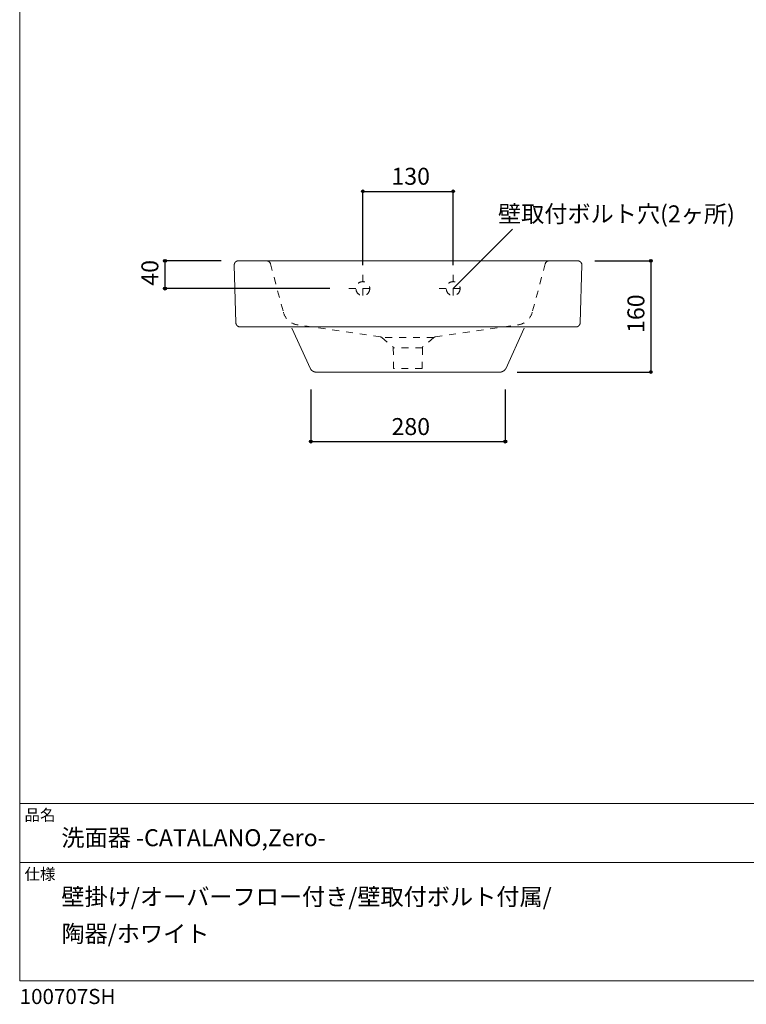
# Model space of a CAD drawing. Units: millimetres. Extents: x -975 to 975, y -1428 to 1406.
# Drawn here: x -975 to 71, y -1428 to -11 of the extents above; entities that cross this region are included whole.
import ezdxf

# ---------------------------------------------------------------- set-up
doc = ezdxf.new("R2010")
doc.units = ezdxf.units.MM
doc.header["$LTSCALE"] = 50.8
doc.header["$PDMODE"] = 1
doc.header["$PDSIZE"] = -2
doc.linetypes.add('STYLE_12', pattern=[0.393701, 0.19685, -0.19685])
for name, color, linetype in [('ADF70-0020', 7, 'Continuous'), ('notes', 7, 'Continuous'), ('template', 7, 'Continuous')]:
    doc.layers.add(name, color=color, linetype=linetype)
doc.styles.add('ＭＳ ゴシック', font='txt', dxfattribs={"bigfont": 'ＭＳ ゴシック'})
doc.dimstyles.new('tform線あり', dxfattribs={"dimtxt": 24.432617, "dimasz": 3.999756, "dimexe": 0, "dimexo": 25, "dimgap": 0.5, "dimtad": 1, "dimdec": 1, "dimzin": 11, "dimdsep": 46, "dimtxsty": 'ＭＳ ゴシック', "dimblk": 'DOT', "dimcen": 0, "dimazin": 0, "dimtfac": 1, "dimtdec": 1, "dimtix": 1, "dimtmove": 0, "dimatfit": 0, "dimldrblk": 'DOT', "dimfxl": 1, "dimfrac": 2, "dimtolj": 1, "dimtzin": 11, "dimarcsym": 0})

# ---------------------------------------------------------------- blocks, each defined once
blk = doc.blocks.new('*D5')
at = {"linetype": 'Continuous', "lineweight": -2}
h = blk.add_hatch(color=0, dxfattribs=at)
edge = h.paths.add_edge_path()
edge.add_arc((-556, -618.2), 2, 0, 360, ccw=False)
h = blk.add_hatch(color=0, dxfattribs=at)
edge = h.paths.add_edge_path()
edge.add_arc((-276, -618.2), 2, 0, 360, ccw=False)
at = {"color": 0, "linetype": 'Continuous', "lineweight": -2}
for p, q in [((-556, -543.1), (-556, -618.2)), ((-276, -543.1), (-276, -618.2)), ((-556, -618.2), (-276, -618.2))]:
    blk.add_line(p, q, dxfattribs=at)
for centre in [(-556, -618.2), (-276, -618.2)]:
    blk.add_circle(centre, 2, dxfattribs=at)
at = {"layer": 'Defpoints', "color": 0, "lineweight": 0}
for p in [(-556, -518.1), (-276, -518.1), (-556, -618.2)]:
    blk.add_point(p, dxfattribs=at)
at = {"color": 0, "insert": (-439.8, -584.3), "char_height": 24.43, "attachment_point": 1, "line_spacing_factor": 0.782827, "style": 'ＭＳ ゴシック'}
blk.add_mtext('280', dxfattribs=at)
blk = doc.blocks.new('_DOT')
at = {"color": 0, "linetype": 'ByBlock', "lineweight": -2}
blk.add_line((-0.5, 0), (-1, 0), dxfattribs=at)
at = {"color": 0, "linetype": 'ByBlock', "lineweight": -2, "const_width": 0.5}
blk.add_lwpolyline([(-0.25, 0, 1), (0.25, 0, 1)], format="xyb", close=True, dxfattribs=at)
blk = doc.blocks.new('*D6')
at = {"linetype": 'Continuous', "lineweight": -2}
h = blk.add_hatch(color=0, dxfattribs=at)
edge = h.paths.add_edge_path()
edge.add_arc((-66.4, -358), 2, 0, 360, ccw=False)
h = blk.add_hatch(color=0, dxfattribs=at)
edge = h.paths.add_edge_path()
edge.add_arc((-66.4, -518), 2, 0, 360, ccw=False)
at = {"color": 0, "linetype": 'Continuous', "lineweight": -2}
for p, q in [((-146.9, -358), (-66.4, -358)), ((-66.4, -358), (-66.4, -518)), ((-259, -518), (-66.4, -518))]:
    blk.add_line(p, q, dxfattribs=at)
for centre in [(-66.4, -358), (-66.4, -518)]:
    blk.add_circle(centre, 2, dxfattribs=at)
at = {"layer": 'Defpoints', "color": 0, "lineweight": 0}
for p in [(-171.9, -358), (-66.4, -358), (-284, -518)]:
    blk.add_point(p, dxfattribs=at)
at = {"color": 0, "insert": (-100.2, -461.8), "char_height": 24.43, "attachment_point": 1, "rotation": 90, "line_spacing_factor": 0.782827, "style": 'ＭＳ ゴシック'}
blk.add_mtext('160', dxfattribs=at)
blk = doc.blocks.new('*D7')
at = {"linetype": 'Continuous', "lineweight": -2}
h = blk.add_hatch(color=0, dxfattribs=at)
edge = h.paths.add_edge_path()
edge.add_arc((-765.9, -358), 2, 0, 360, ccw=False)
h = blk.add_hatch(color=0, dxfattribs=at)
edge = h.paths.add_edge_path()
edge.add_arc((-765.9, -398), 2, 0, 360, ccw=False)
at = {"color": 0, "linetype": 'Continuous', "lineweight": -2}
for p, q in [((-685.2, -358), (-765.9, -358)), ((-765.9, -358), (-765.9, -398)), ((-528.7, -398), (-765.9, -398))]:
    blk.add_line(p, q, dxfattribs=at)
for centre in [(-765.9, -358), (-765.9, -398)]:
    blk.add_circle(centre, 2, dxfattribs=at)
at = {"layer": 'Defpoints', "color": 0, "lineweight": 0}
for p in [(-765.9, -358), (-660.2, -358), (-503.7, -398)]:
    blk.add_point(p, dxfattribs=at)
at = {"color": 0, "insert": (-799.8, -393.8), "char_height": 24.43, "attachment_point": 1, "rotation": 90, "line_spacing_factor": 0.782827, "style": 'ＭＳ ゴシック'}
blk.add_mtext('40', dxfattribs=at)
blk = doc.blocks.new('*D8')
at = {"linetype": 'Continuous', "lineweight": -2}
h = blk.add_hatch(color=0, dxfattribs=at)
edge = h.paths.add_edge_path()
edge.add_arc((-481.1, -258), 2, 0, 360, ccw=False)
h = blk.add_hatch(color=0, dxfattribs=at)
edge = h.paths.add_edge_path()
edge.add_arc((-351.1, -258), 2, 0, 360, ccw=False)
at = {"color": 0, "linetype": 'Continuous', "lineweight": -2}
for p, q in [((-481.1, -364.1), (-481.1, -258)), ((-481.1, -258), (-351.1, -258)), ((-351.1, -364.1), (-351.1, -258))]:
    blk.add_line(p, q, dxfattribs=at)
for centre in [(-481.1, -258), (-351.1, -258)]:
    blk.add_circle(centre, 2, dxfattribs=at)
at = {"layer": 'Defpoints', "color": 0, "lineweight": 0}
for p in [(-481.1, -258), (-481.1, -389.1), (-351.1, -389.1)]:
    blk.add_point(p, dxfattribs=at)
at = {"color": 0, "insert": (-439.9, -224.1), "char_height": 24.43, "attachment_point": 1, "line_spacing_factor": 0.782827, "style": 'ＭＳ ゴシック'}
blk.add_mtext('130', dxfattribs=at)

msp = doc.modelspace()

# ---------------------------------------------------------------- linework, layer by layer
at = {"layer": 'ADF70-0020', "color": 7, "linetype": 'Continuous', "lineweight": 15}
for p, q in [((-663.78, -447.24), (-666.15, -364.13)), ((-171.85, -357.95), (-660.17, -357.95)), ((-168.24, -447.24), (-165.85, -363.97)), ((-174.22, -453.08), (-657.78, -453.08)), ((-583.28, -454.82), (-556.58, -513.26)), ((-248.72, -454.82), (-275.42, -513.26)), ((-284.03, -518.16), (-547.99, -518.16))]:
    msp.add_line(p, q, dxfattribs=at)
at = {"layer": 'ADF70-0020', "color": 7, "linetype": 'STYLE_12', "lineweight": 15}
for p, q in [((-614.03, -362.4), (-595.41, -431.96)), ((-218.51, -362.4), (-237.13, -431.96)), ((-481.05, -377.95), (-481.05, -417.91)), ((-351.05, -377.95), (-351.05, -417.91)), ((-351.05, -377.95), (-351.05, -417.91)), ((-501.04, -397.93), (-461.07, -397.93)), ((-371.04, -397.93), (-331.07, -397.93)), ((-455.81, -467.57), (-574.25, -450.32)), ((-376.73, -467.57), (-258.29, -450.32)), ((-378.85, -468.34), (-453.69, -468.34)), ((-453.53, -468.47), (-438.46, -481.13)), ((-379.01, -468.47), (-394.08, -481.13)), ((-437.27, -483.29), (-436.92, -512.95)), ((-395.28, -483.2), (-437.26, -483.2)), ((-395.27, -483.29), (-395.62, -512.95)), ((-395.62, -512.82), (-436.93, -512.82))]:
    msp.add_line(p, q, dxfattribs=at)
for centre in [(-481.05, -397.95), (-351.05, -397.95)]:
    msp.add_circle(centre, 10, dxfattribs=at)
for centre, radius, start, end in [((-619.83, -363.95), 6, 14.98496, 90), ((-212.71, -363.95), 6, 90, 165.01504), ((-571.26, -425.5), 25, 194.98496, 263.14261), ((-261.28, -425.5), 25, 276.85739, 345.01504), ((-455.91, -471.14), 3.57, 48.2959, 91.50893), ((-376.64, -471.14), 3.57, 88.49107, 131.7041), ((-439.33, -483.01), 2.07, 354.74954, 65.25046), ((-393.22, -483.01), 2.07, 114.74954, 185.25046)]:
    msp.add_arc(centre, radius, start, end, dxfattribs=at)
at = {"layer": 'ADF70-0020', "color": 7, "linetype": 'Continuous', "lineweight": 15}
for points, knots in [([(-660.17, -357.95), (-660.22, -357.95), (-660.28, -357.95), (-661.06, -357.99), (-662.52, -358.38), (-663.96, -359.26), (-665.11, -360.49), (-665.89, -362.01), (-666.13, -363.3), (-666.15, -363.86), (-666.15, -363.92), (-666.15, -363.97), (-666.15, -363.98), (-666.15, -364.06), (-666.15, -364.13), (-666.15, -364.13)], [0, 0, 0, 1, 1, 2, 3, 4, 5, 6, 7, 7, 8, 8, 9, 10, 11, 11, 11]), ([(-165.85, -364.13), (-165.85, -364.08), (-165.85, -364.02), (-165.87, -362.55), (-166.79, -360.62), (-167.9, -359.36), (-169.33, -358.45), (-170.79, -358.02), (-171.58, -357.96), (-171.63, -357.96), (-171.69, -357.95), (-171.7, -357.95), (-171.78, -357.95), (-171.85, -357.95), (-171.85, -357.95)], [0, 0, 0, 1, 1, 2, 3, 4, 5, 6, 6, 7, 7, 8, 9, 10, 10, 10]), ([(-663.78, -447.24), (-663.78, -447.3), (-663.77, -447.35), (-663.68, -448.79), (-662.69, -450.64), (-661.54, -451.83), (-660.1, -452.68), (-658.66, -453.05), (-657.89, -453.08), (-657.83, -453.08), (-657.78, -453.08)], [0, 0, 0, 1, 1, 2, 3, 4, 5, 6, 6, 7, 7, 7]), ([(-174.22, -453.08), (-174.17, -453.08), (-174.11, -453.08), (-172.68, -453.02), (-170.82, -452.08), (-169.6, -450.96), (-168.71, -449.55), (-168.3, -448.12), (-168.24, -447.35), (-168.24, -447.3), (-168.24, -447.24)], [0, 0, 0, 1, 1, 2, 3, 4, 5, 6, 6, 7, 7, 7]), ([(-556.58, -513.26), (-556.55, -513.31), (-556.52, -513.37), (-555.78, -514.55), (-554.18, -516.08), (-552.53, -517.13), (-550.01, -518.11), (-548.12, -518.16), (-548.05, -518.16), (-547.99, -518.16)], [0, 0, 0, 1, 1, 2, 3, 4, 5, 5, 6, 6, 6]), ([(-284.03, -518.16), (-283.97, -518.16), (-283.91, -518.16), (-282.51, -518.13), (-280.37, -517.53), (-278.62, -516.64), (-276.49, -514.98), (-275.49, -513.37), (-275.45, -513.31), (-275.42, -513.26)], [0, 0, 0, 1, 1, 2, 3, 4, 5, 5, 6, 6, 6])]:
    msp.add_open_spline(points, degree=2, knots=knots, dxfattribs=at)
at = {"layer": 'notes', "color": 7, "linetype": 'Continuous', "lineweight": 5}
msp.add_line((-351.05, -397.95), (-265.61, -312.51), dxfattribs=at)
at = {"layer": 'template', "color": 7, "linetype": 'Continuous', "lineweight": 5}
for p, q in [((975, -1139), (-975, -1139)), ((975, -1224), (-975, -1224))]:
    msp.add_line(p, q, dxfattribs=at)
at = {"layer": 'template', "color": 7, "linetype": 'Continuous', "lineweight": 5, "flags": 128}
msp.add_lwpolyline([(975, 1406), (-975, 1406), (-975, -1394), (975, -1394), (975, 1406)], dxfattribs=at)

# ---------------------------------------------------------------- texts
at = {"layer": 'notes', "color": 7, "insert": (-286.53, -278.2), "char_height": 24.4326, "attachment_point": 1, "line_spacing_factor": 0.782827, "style": 'ＭＳ ゴシック'}
msp.add_mtext('壁取付ボルト穴(2ヶ所)', dxfattribs=at)
at = {"layer": 'template', "color": 7, "attachment_point": 1, "style": 'ＭＳ ゴシック'}
for s, insert, char_height, line_spacing_factor in [('品名', (-968, -1147.42), 16.288, 0.782827), ('洗面器 -CATALANO,Zero-', (-915, -1176), 24.4326, 0.782827), ('仕様', (-968, -1232.42), 16.288, 0.782827), ('壁掛け/オーバーフロー付き/壁取付ボルト付属/\\P陶器/ホワイト', (-915, -1261), 24.4326, 1.304711), ('100707SH', (-975, -1405.86), 21.718, 0.782827)]:
    msp.add_mtext(s, dxfattribs=dict(at, insert=insert, char_height=char_height, line_spacing_factor=line_spacing_factor))

# ---------------------------------------------------------------- dimensions: what is measured, and where the dimension line sits
at = {"layer": 'notes', "color": 7, "linetype": 'Continuous', "lineweight": 5}
for base, p1, p2, picture, middle in [((-481.05, -257.95), (-351.05, -389.14), (-481.05, -389.14), '*D8', (-416.05, -257.95)), ((-555.99, -618.16), (-275.99, -518.11), (-555.99, -518.11), '*D5', (-415.99, -618.16))]:
    dim = msp.add_linear_dim(base=base, p1=p1, p2=p2, dimstyle='tform線あり', override={"dimgap": 5, "dimpost": '<>', "dimtxsty": 'ＭＳ ゴシック', "dimtmove": 2}, dxfattribs=at)
    dim.commit()
    dim.dimension.update_dxf_attribs({"geometry": picture, "text_midpoint": middle})
for base, p1, p2, picture, middle in [((-765.89, -357.95), (-503.65, -397.95), (-660.17, -357.95), '*D7', (-765.89, -377.95)), ((-66.36, -357.95), (-284.03, -517.95), (-171.85, -357.95), '*D6', (-66.36, -437.95))]:
    dim = msp.add_linear_dim(base=base, p1=p1, p2=p2, angle=90, dimstyle='tform線あり', override={"dimgap": 5, "dimpost": '<>', "dimtxsty": 'ＭＳ ゴシック', "dimtmove": 2}, dxfattribs=at)
    dim.commit()
    dim.dimension.update_dxf_attribs({"geometry": picture, "text_midpoint": middle})

doc.saveas('drawing.dxf')
